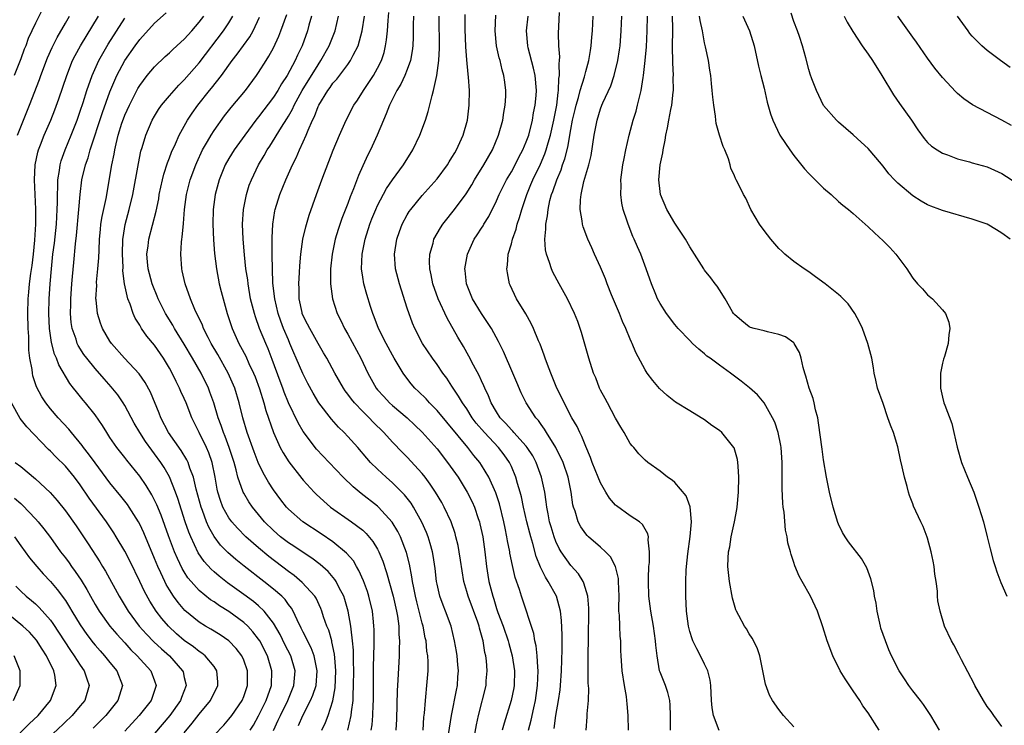
# Model space of a CAD drawing. Units: inches. Extents: x 2571000 to 2574000, y 1560000 to 1562156.
# Drawn here: x 2571683 to 2571815, y 1560356 to 1560451 of the extents above; entities that cross this region are included whole.
import ezdxf

# ---------------------------------------------------------------- set-up
doc = ezdxf.new("R2010")
doc.units = ezdxf.units.IN
doc.header["$MEASUREMENT"] = 0
doc.layers.add('LD25711560_2ft', color=33, linetype='Continuous')

msp = doc.modelspace()

# ---------------------------------------------------------------- linework, layer by layer
at = {"layer": 'LD25711560_2ft'}
for points, elevation in [([(2571685.99, 1560452.01), (2571685, 1560450.03), (2571684.02, 1560447.98), (2571683.67, 1560447), (2571683.47, 1560446.53), (2571683, 1560445.23), (2571682.12, 1560443)], 7136), ([(2571743.8, 1560353), (2571744.29, 1560355.71), (2571744.57, 1560357), (2571745.59, 1560361), (2571745.63, 1560361.63), (2571745.75, 1560363), (2571745.65, 1560364.35), (2571745.57, 1560365), (2571745.45, 1560365.45), (2571745.21, 1560367), (2571745.15, 1560367.15), (2571745, 1560367.77), (2571744.72, 1560368.72), (2571744.66, 1560369), (2571744.49, 1560369.51), (2571743.18, 1560373), (2571743, 1560373.65), (2571742.59, 1560375), (2571742.15, 1560377.85), (2571742, 1560379), (2571741.83, 1560379.83), (2571741.55, 1560381), (2571741.43, 1560381.43), (2571740.88, 1560383), (2571739.97, 1560385), (2571739.63, 1560385.63), (2571738.81, 1560387), (2571738.09, 1560388.09), (2571737.4, 1560389), (2571737, 1560389.51), (2571735, 1560391.69), (2571734.34, 1560392.34), (2571733, 1560393.73), (2571731.85, 1560395), (2571730.41, 1560396.41), (2571729.86, 1560397), (2571729, 1560397.85), (2571727.89, 1560399), (2571727.49, 1560399.49), (2571727, 1560400.18), (2571726.64, 1560400.64), (2571726.41, 1560401), (2571725.27, 1560403), (2571724.16, 1560405), (2571723.74, 1560405.74), (2571723, 1560406.96), (2571721.87, 1560409), (2571721.59, 1560409.59), (2571721, 1560410.7), (2571720.88, 1560411), (2571720.84, 1560411.16), (2571720.45, 1560413), (2571720.44, 1560414.44), (2571720.41, 1560415), (2571720.52, 1560416.52), (2571720.56, 1560417.44), (2571720.7, 1560419), (2571720.97, 1560421), (2571721.34, 1560422.66), (2571721.79, 1560424.21), (2571722.77, 1560427), (2571723.51, 1560429), (2571725.04, 1560432.96), (2571725.88, 1560435), (2571726.79, 1560437), (2571727.82, 1560439), (2571728.29, 1560439.71), (2571729.09, 1560441), (2571730.44, 1560443), (2571731, 1560443.97), (2571731.53, 1560445), (2571731.89, 1560446.11), (2571732.09, 1560447), (2571732.21, 1560447.79), (2571732.32, 1560449), (2571732.41, 1560450.41), (2571732.52, 1560451.48)], 7160), ([(2571682.58, 1560435), (2571683, 1560436.11), (2571684.19, 1560439), (2571685.53, 1560442.47), (2571685.71, 1560443), (2571686.62, 1560445.38), (2571687.23, 1560446.77), (2571687.88, 1560448.12), (2571689, 1560450.06), (2571689.57, 1560451)], 7138), ([(2571709, 1560354.34), (2571710.3, 1560355.7), (2571711, 1560356.5), (2571711.39, 1560357), (2571712.78, 1560359), (2571713, 1560359.52), (2571713.52, 1560361), (2571713.5, 1560363), (2571713, 1560364.41), (2571712.73, 1560365), (2571711.98, 1560365.98), (2571711.01, 1560367), (2571709.82, 1560367.82), (2571708.59, 1560368.59), (2571707.87, 1560369), (2571707, 1560369.52), (2571705.09, 1560371.09), (2571704.17, 1560372.17), (2571703.57, 1560373), (2571703, 1560373.88), (2571702.58, 1560374.58), (2571702.37, 1560375), (2571701.85, 1560376.15), (2571701.44, 1560377), (2571701, 1560378.1), (2571699.54, 1560381.54), (2571699, 1560382.68), (2571698.83, 1560383), (2571697.57, 1560385), (2571697.34, 1560385.34), (2571696.46, 1560386.46), (2571695, 1560388.25), (2571693, 1560390.92), (2571692.13, 1560392.13), (2571691.45, 1560393), (2571691.27, 1560393.27), (2571689.82, 1560395), (2571689.46, 1560395.46), (2571688.03, 1560397), (2571687, 1560398.21), (2571686.36, 1560399), (2571685.83, 1560399.83), (2571685.14, 1560401.14), (2571684.64, 1560402.64), (2571684.57, 1560403), (2571684.53, 1560403.47), (2571684.24, 1560405), (2571684.1, 1560406.1), (2571684.07, 1560407.93), (2571684, 1560409), (2571683.96, 1560411), (2571684.01, 1560413), (2571684.11, 1560413.89), (2571684.2, 1560415), (2571684.38, 1560416.38), (2571684.53, 1560417.47), (2571684.71, 1560419), (2571684.89, 1560420.89), (2571685.03, 1560423), (2571685.05, 1560425.05), (2571684.83, 1560429), (2571684.94, 1560431), (2571685.31, 1560432.69), (2571685.4, 1560433), (2571685.67, 1560433.67), (2571686.17, 1560435), (2571687.05, 1560437), (2571687.6, 1560438.4), (2571688.14, 1560439.86), (2571689.19, 1560443), (2571689.98, 1560445), (2571690.31, 1560445.69), (2571691.02, 1560446.98), (2571693.48, 1560451)], 7140), ([(2571713.88, 1560355), (2571714.3, 1560355.7), (2571715, 1560356.93), (2571716.01, 1560359), (2571716.72, 1560361), (2571716.8, 1560363), (2571716.19, 1560365), (2571715.16, 1560367), (2571715, 1560367.25), (2571714.24, 1560368.24), (2571713.53, 1560369), (2571713, 1560369.5), (2571711, 1560370.98), (2571709.74, 1560371.74), (2571709, 1560372.25), (2571708.54, 1560372.54), (2571707, 1560373.79), (2571705.92, 1560375), (2571705.5, 1560375.5), (2571705, 1560376.3), (2571704.73, 1560376.73), (2571704.07, 1560378.07), (2571703.68, 1560379), (2571702.89, 1560381.11), (2571701.89, 1560383.89), (2571701.3, 1560385.31), (2571701, 1560385.94), (2571700.64, 1560386.64), (2571699.88, 1560387.88), (2571699, 1560389.17), (2571697.28, 1560391.28), (2571697, 1560391.64), (2571695.91, 1560393), (2571695, 1560394.34), (2571694.57, 1560395), (2571693.98, 1560395.98), (2571693, 1560397.4), (2571691.72, 1560399), (2571691.38, 1560399.38), (2571690.49, 1560400.49), (2571690.11, 1560401), (2571689.62, 1560401.62), (2571688.13, 1560404.13), (2571687.81, 1560405), (2571687.55, 1560405.55), (2571687.12, 1560407.12), (2571686.85, 1560409), (2571686.78, 1560411), (2571686.84, 1560413), (2571686.98, 1560415), (2571687.15, 1560417), (2571687.34, 1560419), (2571687.52, 1560420.48), (2571687.79, 1560423), (2571687.9, 1560425), (2571687.93, 1560425.93), (2571687.93, 1560427), (2571688, 1560428), (2571688.01, 1560429), (2571688.22, 1560430.22), (2571688.31, 1560431), (2571688.45, 1560431.55), (2571688.96, 1560433), (2571689.79, 1560435), (2571690.57, 1560437), (2571691, 1560438.23), (2571691.38, 1560439.38), (2571691.89, 1560441), (2571692.59, 1560443), (2571693.49, 1560445), (2571694.03, 1560445.98), (2571694.77, 1560447.23), (2571697, 1560450.7)], 7142), ([(2571716.98, 1560354.98), (2571717.65, 1560356.35), (2571717.93, 1560357), (2571718.92, 1560359), (2571719.74, 1560361), (2571719.92, 1560363), (2571719.32, 1560365), (2571718.53, 1560366.53), (2571717.88, 1560367.88), (2571717, 1560369.37), (2571715.73, 1560371), (2571715, 1560371.7), (2571714.3, 1560372.3), (2571713, 1560373.26), (2571710.82, 1560374.82), (2571709.69, 1560375.69), (2571709, 1560376.3), (2571708.63, 1560376.63), (2571707.68, 1560377.68), (2571706.86, 1560378.86), (2571705.86, 1560381), (2571705.61, 1560381.61), (2571705.14, 1560383), (2571704.14, 1560386.14), (2571703.82, 1560387), (2571703, 1560389.06), (2571702.3, 1560390.3), (2571701.85, 1560391), (2571701, 1560392.17), (2571700.63, 1560392.63), (2571699.79, 1560393.79), (2571699.02, 1560395), (2571698.28, 1560396.28), (2571697, 1560398.67), (2571696.79, 1560399), (2571696.06, 1560400.06), (2571695.17, 1560401.17), (2571694.22, 1560402.22), (2571693, 1560403.62), (2571691.89, 1560405), (2571691.51, 1560405.52), (2571690.73, 1560406.73), (2571690.6, 1560407), (2571690.44, 1560407.56), (2571689.93, 1560409), (2571689.79, 1560409.79), (2571689.69, 1560411), (2571689.73, 1560412.27), (2571689.72, 1560413), (2571689.87, 1560415), (2571689.98, 1560415.98), (2571690.15, 1560417.85), (2571690.36, 1560420.36), (2571690.49, 1560421.51), (2571690.82, 1560425), (2571690.98, 1560427.02), (2571691.23, 1560429), (2571691.71, 1560431), (2571692.06, 1560431.94), (2571692.36, 1560433), (2571693.99, 1560438.01), (2571695, 1560440.8), (2571695.64, 1560442.36), (2571695.94, 1560443), (2571697, 1560445), (2571698.38, 1560447), (2571699, 1560447.86), (2571701, 1560450.05), (2571702.58, 1560451.42)], 7144), ([(2571720.36, 1560355.64), (2571720.95, 1560357), (2571722, 1560359), (2571722.3, 1560359.7), (2571722.73, 1560361), (2571722.88, 1560363), (2571722.46, 1560365), (2571722.06, 1560366.06), (2571721.56, 1560367), (2571721.4, 1560367.4), (2571721, 1560368.17), (2571720.74, 1560368.74), (2571720.18, 1560369.82), (2571719.65, 1560371), (2571719.41, 1560371.41), (2571719, 1560371.92), (2571718.56, 1560372.56), (2571718.11, 1560373), (2571717, 1560373.98), (2571715.72, 1560375), (2571713.06, 1560377.06), (2571711.95, 1560377.95), (2571710.88, 1560378.88), (2571709.89, 1560379.89), (2571709.02, 1560381.02), (2571708.3, 1560382.3), (2571708.01, 1560383), (2571707.46, 1560384.54), (2571707.27, 1560385), (2571706.6, 1560387.4), (2571706.23, 1560389), (2571705.76, 1560390.24), (2571705.52, 1560391), (2571705.36, 1560391.36), (2571704.6, 1560392.6), (2571702.89, 1560395), (2571701.86, 1560397), (2571701.62, 1560397.62), (2571700.44, 1560400.44), (2571699.74, 1560401.74), (2571698.91, 1560402.91), (2571696.97, 1560405), (2571695.21, 1560407), (2571695, 1560407.31), (2571694, 1560409), (2571693.72, 1560409.72), (2571693.33, 1560411), (2571693.15, 1560412.85), (2571693.12, 1560413), (2571693.22, 1560414.78), (2571693.21, 1560415.21), (2571693.39, 1560417), (2571693.51, 1560418.49), (2571693.53, 1560419.53), (2571693.6, 1560421), (2571693.71, 1560422.29), (2571693.78, 1560423), (2571693.95, 1560424.05), (2571694.49, 1560426.49), (2571695.27, 1560431), (2571695.56, 1560432.44), (2571695.65, 1560433), (2571695.82, 1560433.82), (2571696.11, 1560435), (2571696.61, 1560436.61), (2571696.81, 1560437.19), (2571697, 1560437.68), (2571697.61, 1560439), (2571698.75, 1560441.25), (2571699, 1560441.66), (2571700.02, 1560443), (2571701, 1560444.17), (2571702.44, 1560445.56), (2571703, 1560446.06), (2571703.48, 1560446.52), (2571704.52, 1560447.48), (2571705, 1560447.89), (2571706, 1560449), (2571707, 1560450.16), (2571707.62, 1560451)], 7146), ([(2571723.52, 1560355), (2571723.98, 1560356.02), (2571724.34, 1560357), (2571725, 1560358.93), (2571725.32, 1560360.68), (2571725.4, 1560363), (2571725.25, 1560364.75), (2571725.23, 1560365.23), (2571724.87, 1560366.87), (2571724.83, 1560367), (2571724.43, 1560368.43), (2571724.18, 1560369), (2571723.74, 1560370.26), (2571723.51, 1560371), (2571723.38, 1560371.38), (2571722.73, 1560372.73), (2571722.55, 1560373), (2571720.87, 1560374.87), (2571719.78, 1560375.78), (2571719, 1560376.35), (2571716.37, 1560378.37), (2571715, 1560379.5), (2571713.28, 1560381), (2571712.15, 1560382.15), (2571711.41, 1560383), (2571711, 1560383.57), (2571710.2, 1560385), (2571709.87, 1560385.87), (2571709.51, 1560387), (2571709.42, 1560387.42), (2571709.15, 1560389), (2571708.76, 1560391), (2571708.3, 1560392.3), (2571708, 1560393), (2571707, 1560395), (2571706.03, 1560397), (2571705.26, 1560399), (2571705, 1560399.59), (2571704.55, 1560400.55), (2571704.36, 1560401), (2571703.89, 1560401.89), (2571703.36, 1560403), (2571703, 1560403.66), (2571702.2, 1560405), (2571701, 1560406.76), (2571699.97, 1560407.97), (2571699.26, 1560409), (2571699.16, 1560409.16), (2571699, 1560409.46), (2571698.4, 1560410.4), (2571698.13, 1560411), (2571697.71, 1560412.29), (2571697.42, 1560413), (2571696.98, 1560415), (2571696.75, 1560416.75), (2571696.76, 1560417.24), (2571696.67, 1560419), (2571696.73, 1560421), (2571696.76, 1560421.24), (2571697.04, 1560422.96), (2571697.6, 1560425), (2571698.08, 1560427), (2571698.83, 1560431.17), (2571699.17, 1560432.83), (2571699.34, 1560433.34), (2571699.82, 1560435), (2571700.69, 1560437), (2571701, 1560437.55), (2571701.55, 1560438.45), (2571701.94, 1560439), (2571703, 1560440.26), (2571703.64, 1560441), (2571704.29, 1560441.71), (2571705, 1560442.41), (2571707, 1560444.69), (2571710.28, 1560449), (2571711, 1560450.1), (2571711.55, 1560451)], 7148), ([(2571727, 1560355), (2571727.46, 1560357), (2571727.49, 1560357.49), (2571727.7, 1560359), (2571727.7, 1560359.7), (2571727.78, 1560361), (2571727.8, 1560363), (2571727.77, 1560364.23), (2571727.76, 1560365.76), (2571727.65, 1560367), (2571727.43, 1560368.57), (2571727.41, 1560369), (2571727.04, 1560371), (2571726.59, 1560372.59), (2571726.45, 1560373), (2571725.84, 1560374.16), (2571725.44, 1560375), (2571725.27, 1560375.27), (2571724.35, 1560376.35), (2571723.29, 1560377.29), (2571722.14, 1560378.14), (2571721, 1560378.87), (2571719.74, 1560379.74), (2571719, 1560380.21), (2571717.96, 1560381), (2571717, 1560381.83), (2571715.8, 1560383), (2571714.16, 1560385), (2571713.69, 1560385.69), (2571713, 1560386.86), (2571712.93, 1560387), (2571712.22, 1560389), (2571711.99, 1560390.01), (2571711.69, 1560391), (2571711.06, 1560393), (2571710.49, 1560394.49), (2571710.27, 1560395), (2571709.96, 1560395.96), (2571709.55, 1560397), (2571708.96, 1560399), (2571708.46, 1560400.46), (2571708.24, 1560401), (2571707.27, 1560403), (2571706.11, 1560405), (2571705, 1560406.87), (2571703.68, 1560409), (2571703.44, 1560409.44), (2571702.49, 1560411), (2571701.5, 1560413), (2571701.36, 1560413.36), (2571700.76, 1560414.76), (2571700.68, 1560415), (2571700.33, 1560416.33), (2571700.16, 1560417), (2571700.06, 1560417.94), (2571699.98, 1560419), (2571700.13, 1560420.13), (2571700.21, 1560421), (2571701.22, 1560424.78), (2571701.56, 1560426.44), (2571701.64, 1560427), (2571702.06, 1560429), (2571702.24, 1560429.76), (2571702.73, 1560431.27), (2571703, 1560431.92), (2571703.29, 1560432.71), (2571703.8, 1560433.8), (2571704.31, 1560435), (2571705.43, 1560437), (2571706.07, 1560437.93), (2571706.83, 1560439), (2571708.41, 1560441), (2571708.68, 1560441.32), (2571709.99, 1560443), (2571711.43, 1560445), (2571712.13, 1560445.87), (2571713.81, 1560448.19), (2571714.27, 1560449), (2571715.14, 1560450.86)], 7150), ([(2571730.14, 1560355), (2571730.26, 1560355.74), (2571730.36, 1560357), (2571730.4, 1560358.4), (2571730.44, 1560359), (2571730.47, 1560363.53), (2571730.54, 1560366.54), (2571730.53, 1560368.53), (2571730.51, 1560369), (2571730.44, 1560369.56), (2571730.3, 1560371), (2571729.83, 1560373), (2571729.63, 1560373.63), (2571729.1, 1560375.1), (2571728.49, 1560376.49), (2571728.17, 1560377), (2571727.75, 1560377.75), (2571726.82, 1560378.82), (2571725, 1560380.32), (2571723.41, 1560381.41), (2571720.96, 1560383), (2571719, 1560384.72), (2571718.74, 1560385), (2571717.98, 1560385.98), (2571717, 1560387.3), (2571716.33, 1560388.33), (2571715.61, 1560389.61), (2571714.93, 1560391), (2571714.4, 1560392.4), (2571713.48, 1560395), (2571712.89, 1560397), (2571712.39, 1560399), (2571711.78, 1560401), (2571710.91, 1560403), (2571709.5, 1560405.5), (2571708.63, 1560407), (2571708.21, 1560407.78), (2571707.6, 1560409), (2571707.44, 1560409.44), (2571706.43, 1560411.57), (2571705.83, 1560413), (2571705.11, 1560415), (2571704.73, 1560416.73), (2571704.65, 1560417), (2571704.52, 1560419), (2571704.62, 1560420.62), (2571704.68, 1560421), (2571704.73, 1560421.27), (2571704.9, 1560423.1), (2571705.05, 1560425), (2571705.31, 1560427), (2571705.81, 1560429), (2571706.55, 1560431), (2571706.68, 1560431.32), (2571707.47, 1560433), (2571708.12, 1560434.12), (2571708.61, 1560435), (2571709, 1560435.61), (2571710.42, 1560437.58), (2571711.3, 1560438.7), (2571713.25, 1560441), (2571714.73, 1560443), (2571715, 1560443.39), (2571716, 1560445), (2571716.39, 1560445.61), (2571717, 1560446.73), (2571717.73, 1560448.27), (2571718.01, 1560449), (2571718.78, 1560451.22)], 7152), ([(2571722.11, 1560451), (2571721.77, 1560449.77), (2571721.58, 1560449), (2571720.85, 1560447), (2571720.25, 1560445.75), (2571719.91, 1560445), (2571718.82, 1560443), (2571718.1, 1560441.9), (2571717.59, 1560441), (2571717, 1560440.07), (2571715, 1560437.43), (2571714.64, 1560437), (2571713.14, 1560435), (2571711.71, 1560433), (2571711, 1560431.85), (2571710.52, 1560431), (2571709.71, 1560429), (2571709.17, 1560427), (2571708.89, 1560425), (2571708.84, 1560423), (2571708.92, 1560420.92), (2571709.07, 1560419.07), (2571709.33, 1560417), (2571709.71, 1560415), (2571709.98, 1560413.98), (2571710.21, 1560413), (2571710.77, 1560411), (2571711.43, 1560409), (2571712.33, 1560407), (2571712.58, 1560406.58), (2571713.26, 1560405.26), (2571713.7, 1560404.3), (2571714.33, 1560403), (2571714.52, 1560402.52), (2571715.13, 1560400.87), (2571715.71, 1560399), (2571715.98, 1560397.98), (2571717, 1560395), (2571717.92, 1560393), (2571718.29, 1560392.29), (2571719.06, 1560391.06), (2571720.82, 1560388.82), (2571721, 1560388.61), (2571722.48, 1560387), (2571722.74, 1560386.74), (2571723.78, 1560385.78), (2571724.68, 1560385), (2571727.49, 1560383), (2571729, 1560381.87), (2571729.46, 1560381.46), (2571730.38, 1560380.38), (2571731, 1560379.35), (2571731.19, 1560379), (2571731.71, 1560377.71), (2571732.22, 1560376.22), (2571733.1, 1560373), (2571733.55, 1560371), (2571733.68, 1560370.32), (2571733.84, 1560369), (2571733.86, 1560367.86), (2571733.94, 1560367), (2571733.9, 1560365.9), (2571733.89, 1560365), (2571733.74, 1560361.74), (2571733.65, 1560360.35), (2571733.53, 1560356.47), (2571733.45, 1560355)], 7154), ([(2571737.12, 1560355), (2571737.23, 1560356.77), (2571737.3, 1560357.3), (2571737.43, 1560359), (2571737.5, 1560359.5), (2571737.65, 1560361), (2571737.81, 1560363), (2571737.81, 1560364.19), (2571737.75, 1560365), (2571737.64, 1560365.64), (2571737.52, 1560367), (2571737.42, 1560367.42), (2571737.12, 1560369), (2571737, 1560369.39), (2571736.27, 1560372.27), (2571736.09, 1560373), (2571735.86, 1560374.14), (2571735.71, 1560375), (2571735.63, 1560375.63), (2571735.3, 1560377.3), (2571734.89, 1560378.89), (2571734.07, 1560381), (2571733.72, 1560381.72), (2571732.97, 1560382.97), (2571731.13, 1560385), (2571731, 1560385.12), (2571728.81, 1560386.81), (2571727.72, 1560387.72), (2571726.39, 1560389), (2571724.47, 1560391), (2571722.8, 1560392.8), (2571721, 1560395.15), (2571720.31, 1560396.31), (2571719.01, 1560399.01), (2571718.44, 1560400.44), (2571718.25, 1560401), (2571717.9, 1560401.9), (2571716.84, 1560404.84), (2571716.27, 1560406.27), (2571715.95, 1560407), (2571715.13, 1560409), (2571714.57, 1560410.57), (2571714.43, 1560411), (2571713.93, 1560413), (2571713.58, 1560415), (2571713.53, 1560415.53), (2571713.3, 1560417), (2571713.08, 1560418.92), (2571712.91, 1560421), (2571712.84, 1560423), (2571712.97, 1560425), (2571713.36, 1560427), (2571713.75, 1560428.25), (2571714.03, 1560429), (2571715, 1560431), (2571715.76, 1560432.24), (2571716.17, 1560433), (2571716.5, 1560433.5), (2571718.07, 1560436.07), (2571718.8, 1560437.2), (2571719, 1560437.54), (2571719.54, 1560438.46), (2571719.77, 1560439), (2571720.85, 1560441), (2571723, 1560444.45), (2571723.39, 1560445), (2571724.51, 1560447), (2571725.29, 1560449), (2571725.75, 1560451)], 7156), ([(2571740.32, 1560353), (2571740.93, 1560357), (2571741.6, 1560360.4), (2571741.74, 1560361), (2571741.81, 1560362.19), (2571741.88, 1560363), (2571741.81, 1560363.81), (2571741.69, 1560365), (2571741.6, 1560365.6), (2571741.35, 1560367), (2571740.88, 1560369), (2571740.15, 1560371), (2571739.81, 1560371.81), (2571739.38, 1560373), (2571739, 1560374.64), (2571738.93, 1560375), (2571738.74, 1560376.74), (2571738.48, 1560378.48), (2571738.37, 1560379), (2571738.08, 1560380.08), (2571737.79, 1560381), (2571737.57, 1560381.57), (2571736.96, 1560382.96), (2571735.83, 1560385), (2571735.51, 1560385.51), (2571734.64, 1560386.64), (2571733, 1560388.27), (2571732.15, 1560389), (2571731, 1560390.07), (2571730.06, 1560391), (2571729.56, 1560391.56), (2571728.33, 1560393), (2571727, 1560394.48), (2571726.51, 1560395), (2571725.74, 1560395.74), (2571724.79, 1560396.79), (2571723.12, 1560399), (2571722.32, 1560400.32), (2571721.61, 1560401.61), (2571720.94, 1560402.94), (2571720.06, 1560405), (2571719.73, 1560405.73), (2571719.21, 1560407), (2571719, 1560407.46), (2571718.36, 1560409), (2571717.99, 1560409.99), (2571717.64, 1560411), (2571717.17, 1560413), (2571716.93, 1560415.07), (2571716.86, 1560417), (2571716.84, 1560418.84), (2571716.82, 1560419), (2571716.83, 1560421.17), (2571716.93, 1560423), (2571717.2, 1560424.8), (2571717.24, 1560425), (2571717.85, 1560427), (2571718.66, 1560429), (2571719.58, 1560431), (2571720.07, 1560431.93), (2571720.52, 1560433), (2571721, 1560434.07), (2571721.4, 1560435), (2571721.65, 1560435.65), (2571722.25, 1560437), (2571722.5, 1560437.5), (2571723, 1560438.84), (2571723.08, 1560439), (2571724.3, 1560441), (2571724.61, 1560441.39), (2571725, 1560441.96), (2571725.5, 1560442.5), (2571727, 1560444.48), (2571727.38, 1560445), (2571727.73, 1560445.73), (2571728.41, 1560447), (2571728.95, 1560449), (2571729.23, 1560451)], 7158), ([(2571735.84, 1560451), (2571735.81, 1560449.81), (2571735.81, 1560448.19), (2571735.75, 1560447), (2571735.67, 1560446.33), (2571735.43, 1560445), (2571735, 1560443.83), (2571734.67, 1560443), (2571734.14, 1560441.86), (2571733.61, 1560441), (2571732.59, 1560439), (2571732.16, 1560437.84), (2571731.78, 1560437), (2571730.96, 1560435), (2571730.03, 1560433), (2571729.68, 1560432.32), (2571729, 1560430.86), (2571728.43, 1560429.57), (2571727.75, 1560427.75), (2571727.31, 1560426.69), (2571727, 1560425.82), (2571726.21, 1560423.79), (2571725.71, 1560422.29), (2571725.32, 1560421), (2571724.88, 1560419), (2571724.66, 1560417), (2571724.65, 1560416.65), (2571724.68, 1560415), (2571724.94, 1560413), (2571725.57, 1560411), (2571726.06, 1560410.06), (2571726.56, 1560409), (2571727, 1560408.24), (2571728.76, 1560405), (2571729.7, 1560403), (2571730.8, 1560401), (2571731, 1560400.76), (2571731.84, 1560399.84), (2571732.62, 1560399), (2571733, 1560398.66), (2571734.97, 1560397), (2571736.02, 1560396.02), (2571737, 1560395.08), (2571739, 1560392.81), (2571740.41, 1560391), (2571741.83, 1560389), (2571743.07, 1560387), (2571743.72, 1560385.72), (2571744.03, 1560385), (2571744.53, 1560383.47), (2571744.7, 1560383), (2571744.76, 1560382.76), (2571745.14, 1560381), (2571745.43, 1560379), (2571745.66, 1560377), (2571745.84, 1560375.84), (2571745.99, 1560375), (2571746.49, 1560373), (2571746.63, 1560372.63), (2571747, 1560371.37), (2571747.19, 1560370.81), (2571747.88, 1560369), (2571748.57, 1560367), (2571748.65, 1560366.65), (2571749.11, 1560365), (2571749.4, 1560363), (2571749.36, 1560361), (2571749.31, 1560360.69), (2571748.97, 1560359), (2571748.03, 1560355.97), (2571747.78, 1560355)], 7162), ([(2571751.31, 1560355), (2571751.66, 1560356.34), (2571752.01, 1560358.01), (2571752.24, 1560359), (2571752.53, 1560361), (2571752.6, 1560363), (2571752.54, 1560363.46), (2571752.47, 1560365), (2571752.33, 1560366.33), (2571752.17, 1560367), (2571752.01, 1560368.01), (2571750.36, 1560373), (2571750.08, 1560373.92), (2571749.53, 1560375.53), (2571749.14, 1560377.14), (2571748.81, 1560378.81), (2571748.79, 1560379), (2571748.48, 1560380.48), (2571748.41, 1560381), (2571748.15, 1560382.15), (2571747.99, 1560383), (2571747.41, 1560385.41), (2571746.92, 1560386.92), (2571745.97, 1560389), (2571745, 1560390.61), (2571744.74, 1560391), (2571743.95, 1560391.95), (2571743.14, 1560393), (2571739, 1560397.98), (2571738, 1560399), (2571737.53, 1560399.53), (2571736.53, 1560400.53), (2571736.02, 1560401), (2571735.54, 1560401.55), (2571734.66, 1560402.66), (2571734.43, 1560403), (2571733.24, 1560405), (2571733, 1560405.41), (2571732.14, 1560407), (2571731.12, 1560409), (2571730.55, 1560410.55), (2571730.35, 1560411), (2571730.05, 1560411.95), (2571729.57, 1560413.56), (2571729.16, 1560415), (2571729, 1560415.91), (2571728.83, 1560417), (2571728.92, 1560419), (2571729.34, 1560421), (2571729.96, 1560423), (2571730.24, 1560423.76), (2571730.76, 1560425), (2571731, 1560425.53), (2571732.19, 1560427.81), (2571733, 1560429), (2571734.48, 1560431), (2571735.74, 1560433), (2571736.69, 1560435), (2571737.44, 1560437), (2571737.83, 1560438.17), (2571738.33, 1560440.33), (2571738.54, 1560441), (2571738.98, 1560443), (2571739.25, 1560445), (2571739.34, 1560446.66), (2571739.29, 1560451)], 7164), ([(2571754.75, 1560355.25), (2571755, 1560357), (2571755.36, 1560359), (2571755.57, 1560360.43), (2571755.62, 1560361), (2571755.76, 1560363), (2571755.85, 1560365.85), (2571755.83, 1560367.83), (2571755.75, 1560369.75), (2571755.6, 1560371), (2571755.06, 1560373), (2571753.96, 1560375), (2571753.57, 1560375.57), (2571752.93, 1560376.93), (2571752.35, 1560378.35), (2571751.88, 1560380.12), (2571751.61, 1560381), (2571751.48, 1560381.48), (2571751.1, 1560383), (2571750.63, 1560385), (2571750.35, 1560386.35), (2571750.17, 1560387), (2571749.83, 1560388.17), (2571749.62, 1560389), (2571749, 1560390.45), (2571748.74, 1560391), (2571748.01, 1560392.01), (2571747.25, 1560393), (2571745.37, 1560395), (2571744.28, 1560396.28), (2571743.74, 1560397), (2571743, 1560398.18), (2571742.43, 1560399), (2571741.91, 1560399.91), (2571741.16, 1560401), (2571741, 1560401.26), (2571740.3, 1560402.3), (2571739.79, 1560403), (2571739, 1560404.17), (2571738.38, 1560405), (2571737.04, 1560407), (2571736, 1560409), (2571735.7, 1560409.7), (2571735, 1560411.72), (2571733.93, 1560415), (2571733.43, 1560417), (2571733.29, 1560419), (2571733.58, 1560421), (2571733.95, 1560422.05), (2571734.3, 1560423), (2571735, 1560424.27), (2571735.27, 1560424.73), (2571735.47, 1560425), (2571737, 1560426.89), (2571739, 1560429.13), (2571740.39, 1560431), (2571740.62, 1560431.38), (2571741, 1560431.96), (2571741.38, 1560432.62), (2571741.62, 1560433), (2571742.53, 1560435), (2571743.09, 1560437), (2571743.34, 1560439), (2571743.36, 1560441), (2571743.24, 1560442.76), (2571743.18, 1560443.18), (2571743, 1560445.1), (2571742.86, 1560446.86), (2571742.79, 1560449.21), (2571742.79, 1560451.21)], 7166), ([(2571759.04, 1560355), (2571759.19, 1560356.81), (2571759.2, 1560357.2), (2571759.37, 1560359), (2571759.41, 1560360.59), (2571759.34, 1560361.34), (2571759.33, 1560363), (2571759.35, 1560364.65), (2571759.34, 1560365.34), (2571759.39, 1560367), (2571759.4, 1560371.4), (2571759.29, 1560373), (2571758.77, 1560374.77), (2571758.65, 1560375), (2571758.01, 1560376.01), (2571757, 1560377.15), (2571755.72, 1560379), (2571755.44, 1560379.44), (2571755, 1560380.35), (2571754.74, 1560381), (2571754.34, 1560382.34), (2571754.15, 1560383), (2571753.93, 1560384.07), (2571753.77, 1560385), (2571753.7, 1560385.7), (2571753.48, 1560387), (2571753.07, 1560389), (2571752.34, 1560391), (2571751.87, 1560391.87), (2571751.14, 1560393), (2571751, 1560393.17), (2571749.35, 1560395), (2571749.19, 1560395.19), (2571749, 1560395.37), (2571748.25, 1560396.25), (2571747.51, 1560397), (2571747, 1560397.79), (2571746.29, 1560399), (2571745.94, 1560399.94), (2571745.43, 1560401), (2571745.31, 1560401.31), (2571745, 1560401.96), (2571744.69, 1560402.69), (2571743.91, 1560404.09), (2571743.29, 1560405.29), (2571742.57, 1560406.57), (2571741.82, 1560407.82), (2571740.37, 1560410.37), (2571739.15, 1560413), (2571738.42, 1560415), (2571738.19, 1560416.19), (2571738.01, 1560417), (2571738, 1560418), (2571738.03, 1560419), (2571738.46, 1560420.46), (2571738.59, 1560421), (2571739.47, 1560422.53), (2571739.78, 1560423), (2571740.3, 1560423.7), (2571741, 1560424.54), (2571741.36, 1560425), (2571742.91, 1560427.09), (2571743.67, 1560428.33), (2571744.06, 1560429), (2571745.3, 1560431), (2571746.44, 1560433), (2571747.28, 1560435), (2571747.83, 1560437), (2571747.98, 1560438.02), (2571748.17, 1560439), (2571748.24, 1560440.24), (2571748.25, 1560441), (2571748.11, 1560442.11), (2571747.99, 1560443), (2571747.77, 1560443.77), (2571747.48, 1560445), (2571747.37, 1560445.37), (2571747.02, 1560447), (2571746.83, 1560449), (2571746.89, 1560451.11)], 7168), ([(2571764.74, 1560355), (2571764.72, 1560357), (2571764.57, 1560358.57), (2571764.55, 1560359), (2571764.48, 1560359.52), (2571764.21, 1560361), (2571763.91, 1560363), (2571763.78, 1560365), (2571763.74, 1560365.74), (2571763.71, 1560367), (2571763.63, 1560367.63), (2571763.57, 1560369), (2571763.53, 1560370.47), (2571763.47, 1560371), (2571763.45, 1560371.45), (2571763.48, 1560373), (2571763.43, 1560375), (2571763.4, 1560375.4), (2571763.03, 1560377.03), (2571762.32, 1560378.32), (2571761.66, 1560379), (2571761, 1560379.6), (2571759.37, 1560381), (2571759.18, 1560381.18), (2571759, 1560381.4), (2571758.35, 1560382.35), (2571757.99, 1560383), (2571757.57, 1560384.43), (2571757.37, 1560385), (2571757.29, 1560385.29), (2571757.05, 1560387), (2571756.65, 1560389), (2571755.97, 1560391), (2571755, 1560393), (2571753.74, 1560395), (2571753.47, 1560395.47), (2571753, 1560396.1), (2571752.63, 1560396.63), (2571752.3, 1560397), (2571750.97, 1560399), (2571750.33, 1560400.33), (2571749.73, 1560401.73), (2571749.21, 1560403), (2571747.92, 1560405.92), (2571747.26, 1560407.26), (2571746.31, 1560409), (2571745.81, 1560409.81), (2571744.99, 1560411), (2571743.78, 1560413), (2571742.97, 1560415), (2571742.79, 1560416.79), (2571742.75, 1560417), (2571743.08, 1560419), (2571744.01, 1560421), (2571744.42, 1560421.58), (2571745, 1560422.48), (2571745.2, 1560422.8), (2571745.31, 1560423), (2571745.96, 1560424.04), (2571747, 1560426.15), (2571747.36, 1560427), (2571748.36, 1560429), (2571749, 1560430.07), (2571749.5, 1560431), (2571749.99, 1560432.01), (2571750.55, 1560433), (2571751, 1560434.08), (2571751.33, 1560435), (2571751.83, 1560437), (2571752, 1560438), (2571752.21, 1560439), (2571752.33, 1560440.33), (2571752.38, 1560441), (2571752.2, 1560443), (2571752, 1560444), (2571751.28, 1560446.72), (2571751.22, 1560447), (2571751.04, 1560449), (2571751.25, 1560451)], 7170), ([(2571770.42, 1560355), (2571770.41, 1560357), (2571770.38, 1560358.38), (2571770.31, 1560359), (2571770.05, 1560360.05), (2571769.72, 1560361), (2571769, 1560362.81), (2571768.94, 1560363), (2571768.6, 1560365), (2571768.44, 1560366.44), (2571768.41, 1560367), (2571768.13, 1560369), (2571767.76, 1560371), (2571767.5, 1560373), (2571767.43, 1560375), (2571767.46, 1560375.46), (2571767.49, 1560377), (2571767.56, 1560377.56), (2571767.58, 1560379), (2571767.42, 1560380.58), (2571767.46, 1560381), (2571767.38, 1560381.38), (2571767, 1560382.03), (2571766.66, 1560382.66), (2571766.24, 1560383), (2571765, 1560383.8), (2571763.14, 1560385.14), (2571763, 1560385.27), (2571762.19, 1560386.19), (2571761.73, 1560387), (2571761, 1560388.24), (2571760.67, 1560389), (2571759.86, 1560391), (2571759.65, 1560391.65), (2571759, 1560393.13), (2571758.49, 1560394.49), (2571758.2, 1560395), (2571757.83, 1560395.83), (2571757.14, 1560397), (2571756.1, 1560399), (2571755.75, 1560399.75), (2571755.12, 1560401), (2571754.3, 1560403), (2571753.86, 1560404.14), (2571753.56, 1560405), (2571753.43, 1560405.43), (2571752.87, 1560406.87), (2571752.66, 1560407.34), (2571751.98, 1560409), (2571751.67, 1560409.67), (2571750.95, 1560410.95), (2571749.71, 1560413), (2571748.84, 1560414.84), (2571748.77, 1560415), (2571748.47, 1560416.47), (2571748.41, 1560417), (2571748.49, 1560417.51), (2571748.59, 1560419), (2571749, 1560420.37), (2571749.16, 1560421), (2571749.65, 1560422.35), (2571749.79, 1560423), (2571750.1, 1560423.9), (2571750.4, 1560425), (2571751.06, 1560427), (2571751.64, 1560428.36), (2571751.89, 1560429), (2571752.91, 1560431.09), (2571753.52, 1560432.48), (2571753.7, 1560433), (2571753.97, 1560433.97), (2571754.28, 1560435), (2571754.72, 1560437), (2571755.1, 1560439), (2571755.3, 1560440.7), (2571755.36, 1560441), (2571755.4, 1560442.6), (2571755.48, 1560443), (2571755.41, 1560444.59), (2571755.47, 1560445), (2571755.51, 1560445.51), (2571755.39, 1560447), (2571755.34, 1560448.66), (2571755.47, 1560451.47)], 7172), ([(2571776.95, 1560354.95), (2571776.19, 1560357), (2571776, 1560358), (2571775.92, 1560359), (2571775.83, 1560361), (2571775.74, 1560361.74), (2571775.42, 1560363), (2571775, 1560363.87), (2571774.43, 1560365), (2571773.93, 1560365.93), (2571773.42, 1560367), (2571773.3, 1560367.3), (2571773, 1560368.27), (2571772.81, 1560369), (2571772.55, 1560371), (2571772.47, 1560373), (2571772.48, 1560375), (2571772.53, 1560376.53), (2571772.56, 1560377), (2571772.73, 1560378.73), (2571773.06, 1560381.06), (2571773.23, 1560383), (2571773.04, 1560385.04), (2571772.52, 1560386.52), (2571771, 1560388.29), (2571770.63, 1560388.63), (2571770.02, 1560389), (2571769, 1560389.8), (2571767.35, 1560391), (2571767, 1560391.3), (2571766.16, 1560392.16), (2571765.46, 1560393), (2571765.23, 1560393.23), (2571765, 1560393.54), (2571764.19, 1560395), (2571763.73, 1560395.73), (2571763, 1560396.96), (2571761.91, 1560399), (2571761.61, 1560399.61), (2571761, 1560400.73), (2571760.87, 1560401), (2571760.35, 1560402.35), (2571760.07, 1560403), (2571759.42, 1560405), (2571758.44, 1560408.44), (2571758.26, 1560409), (2571757.93, 1560409.93), (2571757.51, 1560411), (2571756.55, 1560413), (2571755.42, 1560415), (2571754.56, 1560416.56), (2571754.38, 1560417), (2571754.13, 1560417.87), (2571753.72, 1560419), (2571753.58, 1560419.58), (2571753.49, 1560421), (2571753.65, 1560422.35), (2571753.62, 1560423), (2571753.86, 1560424.14), (2571753.93, 1560425), (2571754.18, 1560426.18), (2571754.4, 1560427), (2571754.57, 1560427.43), (2571755.1, 1560429), (2571755.69, 1560430.31), (2571755.9, 1560431), (2571756.2, 1560431.8), (2571756.61, 1560433.39), (2571757, 1560435.74), (2571757.23, 1560437), (2571757.57, 1560438.43), (2571757.71, 1560439), (2571758.03, 1560440.03), (2571758.27, 1560441), (2571758.82, 1560442.82), (2571759, 1560443.56), (2571759.41, 1560445), (2571759.63, 1560446.37), (2571759.75, 1560447), (2571759.84, 1560448.16), (2571759.92, 1560449), (2571760, 1560451)], 7174), ([(2571787, 1560355.46), (2571785.62, 1560357), (2571785, 1560357.77), (2571784.13, 1560359), (2571783.73, 1560359.73), (2571783.19, 1560361.19), (2571783, 1560362.1), (2571782.84, 1560363), (2571782.43, 1560365), (2571782.07, 1560366.07), (2571781.39, 1560367.39), (2571781, 1560367.95), (2571780.61, 1560368.61), (2571780.34, 1560369), (2571779.6, 1560370.4), (2571779.27, 1560371), (2571779.19, 1560371.19), (2571779, 1560371.79), (2571778.74, 1560372.74), (2571778.33, 1560375), (2571778.12, 1560377), (2571778.15, 1560378.15), (2571778.21, 1560379), (2571778.37, 1560379.63), (2571778.59, 1560381), (2571779.02, 1560383), (2571779.33, 1560384.67), (2571779.37, 1560385), (2571779.57, 1560387), (2571779.62, 1560389), (2571779.49, 1560390.51), (2571779.47, 1560391), (2571779.41, 1560391.41), (2571778.95, 1560392.95), (2571778.92, 1560393), (2571777.32, 1560395), (2571777, 1560395.27), (2571775.97, 1560395.97), (2571775, 1560396.71), (2571774.54, 1560397), (2571773, 1560397.91), (2571771.08, 1560399.09), (2571769.97, 1560399.97), (2571768.92, 1560400.92), (2571768.01, 1560402.01), (2571767.29, 1560403), (2571767, 1560403.43), (2571765.75, 1560405.75), (2571765.25, 1560407), (2571765.16, 1560407.16), (2571765, 1560407.55), (2571764.4, 1560409), (2571763.95, 1560409.95), (2571763.54, 1560411), (2571762.48, 1560413.52), (2571761.89, 1560415), (2571761.66, 1560415.66), (2571761, 1560417.22), (2571760.19, 1560419), (2571759.83, 1560419.83), (2571759.28, 1560421), (2571758.65, 1560422.65), (2571758.56, 1560423), (2571758.53, 1560423.47), (2571758.26, 1560425), (2571758.29, 1560426.29), (2571758.4, 1560427), (2571758.76, 1560428.76), (2571759.4, 1560431), (2571759.73, 1560432.27), (2571760.16, 1560435), (2571760.52, 1560437), (2571761, 1560438.53), (2571761.18, 1560439), (2571761.31, 1560439.31), (2571762.38, 1560441.62), (2571762.84, 1560443), (2571763.33, 1560445), (2571763.56, 1560446.44), (2571763.62, 1560447), (2571763.78, 1560449), (2571763.86, 1560451)], 7176), ([(2571798.46, 1560355), (2571797, 1560357.33), (2571796.3, 1560358.3), (2571795.86, 1560359), (2571795, 1560360.28), (2571794.69, 1560360.7), (2571793.9, 1560361.9), (2571793.25, 1560363), (2571792.24, 1560365), (2571791.49, 1560367), (2571790.92, 1560368.92), (2571790.16, 1560371), (2571789.23, 1560373), (2571788.12, 1560375), (2571787.7, 1560375.7), (2571787.12, 1560377.12), (2571787, 1560377.55), (2571786.62, 1560378.62), (2571786.54, 1560379), (2571786.21, 1560380.21), (2571786.11, 1560381), (2571785.89, 1560381.89), (2571785.71, 1560384.29), (2571785.58, 1560385), (2571785.52, 1560385.52), (2571785.44, 1560387.44), (2571785.45, 1560390.55), (2571785.43, 1560391), (2571785.28, 1560393), (2571785.25, 1560393.25), (2571784.9, 1560395), (2571784.42, 1560396.42), (2571784.15, 1560397), (2571783, 1560398.99), (2571782.1, 1560400.1), (2571781.02, 1560401.02), (2571779.93, 1560401.93), (2571779, 1560402.59), (2571778.47, 1560403), (2571777, 1560404.05), (2571775.74, 1560405), (2571775.3, 1560405.3), (2571775, 1560405.58), (2571774.21, 1560406.21), (2571773.37, 1560407), (2571773, 1560407.37), (2571771.45, 1560409), (2571771, 1560409.53), (2571769.88, 1560411), (2571769, 1560412.34), (2571768.65, 1560413), (2571768.42, 1560413.58), (2571767.83, 1560415), (2571767.61, 1560415.61), (2571767.15, 1560417), (2571766.41, 1560419), (2571765.96, 1560419.96), (2571765.54, 1560421), (2571765.36, 1560421.36), (2571764.69, 1560423), (2571764.56, 1560423.44), (2571764.04, 1560425), (2571763.86, 1560425.86), (2571763.72, 1560427), (2571763.75, 1560428.25), (2571763.74, 1560429), (2571764.01, 1560431), (2571764.16, 1560431.84), (2571764.4, 1560433), (2571764.84, 1560435), (2571765.38, 1560437), (2571765.77, 1560438.23), (2571765.97, 1560439), (2571766.26, 1560440.26), (2571766.46, 1560441), (2571766.73, 1560442.73), (2571766.79, 1560443), (2571767, 1560445), (2571767.16, 1560446.84), (2571767.27, 1560449), (2571767.32, 1560451)], 7178), ([(2571806.58, 1560355), (2571805.44, 1560357), (2571804.44, 1560358.44), (2571804.02, 1560359), (2571803, 1560360.3), (2571802.49, 1560361), (2571801.89, 1560361.89), (2571801.18, 1560363), (2571800.14, 1560365), (2571799.79, 1560365.79), (2571799.31, 1560367), (2571798.72, 1560368.72), (2571798.65, 1560369), (2571798.19, 1560371), (2571798.06, 1560372.06), (2571797.85, 1560373), (2571797.76, 1560373.76), (2571797.37, 1560375.37), (2571796.82, 1560376.82), (2571796.08, 1560378.08), (2571794.34, 1560380.34), (2571793.9, 1560381), (2571793.56, 1560381.56), (2571793, 1560382.69), (2571792.91, 1560382.91), (2571792.28, 1560385), (2571791.79, 1560387), (2571791.4, 1560389), (2571791, 1560391.36), (2571790.79, 1560392.79), (2571790.32, 1560396.32), (2571790.21, 1560397), (2571789.93, 1560398.07), (2571789.75, 1560399), (2571789.6, 1560399.6), (2571789.08, 1560401), (2571788.61, 1560402.61), (2571788.47, 1560403), (2571788.24, 1560403.76), (2571787.98, 1560405), (2571787.78, 1560405.78), (2571787.05, 1560407), (2571787, 1560407.05), (2571785.86, 1560407.86), (2571785, 1560408.21), (2571783.45, 1560408.55), (2571783, 1560408.68), (2571781.66, 1560409), (2571781.15, 1560409.15), (2571781, 1560409.21), (2571780.01, 1560410.01), (2571779, 1560410.87), (2571778.9, 1560411), (2571778.74, 1560411.26), (2571777.78, 1560413), (2571777, 1560414.18), (2571776.69, 1560414.69), (2571776.41, 1560415), (2571775.83, 1560415.83), (2571775, 1560416.82), (2571774.87, 1560417), (2571773.63, 1560419), (2571773, 1560419.99), (2571772.44, 1560421), (2571771, 1560423.15), (2571769.9, 1560425), (2571769.06, 1560427), (2571769, 1560427.43), (2571768.83, 1560429), (2571769, 1560431), (2571769.37, 1560432.63), (2571769.4, 1560433), (2571769.7, 1560434.3), (2571769.77, 1560435), (2571770.02, 1560435.98), (2571770.17, 1560437), (2571770.43, 1560438.43), (2571770.57, 1560439), (2571770.75, 1560440.75), (2571770.79, 1560441), (2571770.78, 1560442.78), (2571770.8, 1560443), (2571770.71, 1560444.71), (2571770.71, 1560445), (2571770.67, 1560446.67), (2571770.7, 1560449.3), (2571770.67, 1560451)], 7180), ([(2571815, 1560355.52), (2571813.9, 1560357), (2571813.53, 1560357.53), (2571813, 1560358.21), (2571812.49, 1560359), (2571811.33, 1560361), (2571811.24, 1560361.24), (2571809.54, 1560364.46), (2571809.19, 1560365.19), (2571808.5, 1560366.5), (2571808.2, 1560367), (2571807.28, 1560369), (2571806.67, 1560371), (2571806.39, 1560372.39), (2571806.34, 1560373), (2571806.31, 1560373.69), (2571806.13, 1560375), (2571805.96, 1560375.96), (2571805.88, 1560377), (2571805.72, 1560377.72), (2571805.49, 1560379), (2571805, 1560380.8), (2571804.95, 1560380.95), (2571804.39, 1560382.39), (2571804.07, 1560383), (2571803.11, 1560385.11), (2571803, 1560385.43), (2571802.54, 1560386.54), (2571802.41, 1560387), (2571802.23, 1560387.77), (2571801.87, 1560389), (2571801.58, 1560390.42), (2571801.35, 1560391.35), (2571801, 1560393.09), (2571800.39, 1560395), (2571799.99, 1560395.99), (2571799.66, 1560397), (2571799, 1560398.93), (2571798.27, 1560401), (2571798.05, 1560402.05), (2571797.81, 1560403), (2571797.71, 1560403.71), (2571797.48, 1560405), (2571796.96, 1560407), (2571796.23, 1560409), (2571795.83, 1560409.83), (2571795.2, 1560411), (2571794.32, 1560412.32), (2571793.62, 1560413), (2571793.32, 1560413.32), (2571793, 1560413.59), (2571791.2, 1560415), (2571789.92, 1560415.92), (2571789, 1560416.61), (2571788.41, 1560417), (2571787, 1560418.02), (2571785.78, 1560419), (2571785.37, 1560419.37), (2571785, 1560419.74), (2571783.91, 1560421), (2571783, 1560422.15), (2571782.4, 1560423), (2571781.23, 1560425), (2571780.52, 1560426.52), (2571780.23, 1560427), (2571779.52, 1560428.48), (2571779.25, 1560429), (2571779.14, 1560429.14), (2571779, 1560429.53), (2571778.54, 1560430.54), (2571778.45, 1560431), (2571778.21, 1560431.79), (2571777.71, 1560433), (2571777.47, 1560433.47), (2571776.99, 1560434.99), (2571776.56, 1560436.56), (2571776.5, 1560437), (2571776.47, 1560437.53), (2571776.23, 1560439), (2571776.08, 1560440.08), (2571776.03, 1560441), (2571775.92, 1560441.92), (2571775.83, 1560443), (2571775.72, 1560443.72), (2571775.53, 1560445), (2571775.13, 1560446.87), (2571775, 1560447.39), (2571774.7, 1560449), (2571774.4, 1560450.4), (2571774.33, 1560451)], 7182), ([(2571780.14, 1560451), (2571781.03, 1560449), (2571781.66, 1560447), (2571782.24, 1560444.24), (2571782.55, 1560443), (2571783, 1560441.31), (2571783.43, 1560439.43), (2571783.86, 1560437.86), (2571784.16, 1560437), (2571785.13, 1560435), (2571785.86, 1560433.86), (2571786.46, 1560433), (2571787, 1560432.26), (2571788.45, 1560430.46), (2571789, 1560429.85), (2571789.88, 1560429), (2571791, 1560427.85), (2571792.01, 1560427), (2571793, 1560426.07), (2571793.58, 1560425.58), (2571794.34, 1560425), (2571795, 1560424.44), (2571797, 1560422.68), (2571797.84, 1560421.84), (2571799, 1560420.8), (2571799.89, 1560419.89), (2571800.72, 1560419), (2571802.22, 1560417), (2571802.53, 1560416.53), (2571803, 1560415.76), (2571803.64, 1560415), (2571804.32, 1560414.32), (2571805, 1560413.54), (2571805.63, 1560413), (2571807, 1560411.5), (2571807.38, 1560411), (2571807.85, 1560409.85), (2571807.99, 1560409), (2571807.84, 1560408.16), (2571807.77, 1560407), (2571807.25, 1560405.25), (2571807.13, 1560404.87), (2571807, 1560404.34), (2571806.77, 1560403.23), (2571806.74, 1560403), (2571806.72, 1560401), (2571807, 1560399.75), (2571807.19, 1560399), (2571807.29, 1560398.71), (2571808.23, 1560396.23), (2571808.53, 1560395), (2571808.97, 1560393.03), (2571809.57, 1560391), (2571810.36, 1560389), (2571811.19, 1560387), (2571811.9, 1560385), (2571812.51, 1560383), (2571813.02, 1560381), (2571813.39, 1560379.39), (2571813.82, 1560377.82), (2571814.09, 1560377), (2571814.31, 1560376.31), (2571814.85, 1560374.85), (2571815.63, 1560373)], 7184), ([(2571816.08, 1560421), (2571815, 1560421.82), (2571814.24, 1560422.24), (2571813, 1560423.02), (2571811, 1560423.71), (2571807, 1560424.86), (2571806.66, 1560425), (2571805.43, 1560425.43), (2571805, 1560425.61), (2571804.12, 1560426.12), (2571803, 1560426.83), (2571801, 1560428.52), (2571800.53, 1560429), (2571799.79, 1560429.79), (2571799, 1560430.81), (2571798.01, 1560432), (2571797, 1560433.18), (2571796.06, 1560434.06), (2571795, 1560435.02), (2571793, 1560436.75), (2571792.73, 1560437), (2571791, 1560438.99), (2571790.03, 1560441), (2571789.44, 1560442.56), (2571789.19, 1560443.19), (2571789, 1560443.82), (2571788.6, 1560445.4), (2571788.15, 1560447), (2571787.74, 1560448.26), (2571787.47, 1560449), (2571787, 1560450.24), (2571786.62, 1560451.38)], 7186), ([(2571793.75, 1560451), (2571794.17, 1560450.17), (2571794.92, 1560448.92), (2571796.2, 1560447), (2571797, 1560445.86), (2571797.57, 1560445), (2571798.85, 1560443), (2571800.41, 1560440.41), (2571801.23, 1560439.23), (2571802.81, 1560437), (2571803.68, 1560435.68), (2571804.54, 1560434.54), (2571805, 1560434.02), (2571805.51, 1560433.51), (2571806.27, 1560433), (2571807, 1560432.58), (2571807.66, 1560432.34), (2571809, 1560431.8), (2571810.62, 1560431.38), (2571811, 1560431.27), (2571813, 1560430.74), (2571815, 1560429.85), (2571817, 1560428.53)], 7188), ([(2571816.29, 1560436.29), (2571815, 1560437.02), (2571813, 1560438.02), (2571811.04, 1560439.04), (2571809.87, 1560439.87), (2571809, 1560440.6), (2571808.8, 1560440.8), (2571807, 1560442.73), (2571805.98, 1560443.98), (2571805, 1560445.33), (2571803.48, 1560447.48), (2571803, 1560448.14), (2571801, 1560450.99)], 7190), ([(2571816.08, 1560444.08), (2571814.81, 1560445), (2571813, 1560446.38), (2571812.29, 1560447), (2571811, 1560448.29), (2571810.67, 1560448.67), (2571810.43, 1560449), (2571809.02, 1560450.98)], 7192), ([(2571705, 1560354.65), (2571706.06, 1560355.94), (2571707, 1560357.16), (2571708.51, 1560359), (2571709.51, 1560361), (2571709.5, 1560361.5), (2571709.38, 1560363), (2571709, 1560363.56), (2571707.81, 1560365), (2571707.36, 1560365.36), (2571707, 1560365.58), (2571706.22, 1560366.22), (2571705, 1560367.07), (2571703.96, 1560367.96), (2571702.86, 1560369), (2571702, 1560370), (2571701.23, 1560371), (2571700.35, 1560372.35), (2571699.64, 1560373.64), (2571699, 1560375.01), (2571697.7, 1560377.7), (2571697, 1560379.07), (2571695.85, 1560381), (2571695.53, 1560381.53), (2571694.54, 1560383), (2571692.2, 1560386.2), (2571691, 1560387.98), (2571690.23, 1560389), (2571689, 1560390.49), (2571687.74, 1560391.74), (2571687, 1560392.52), (2571686.75, 1560392.75), (2571683.8, 1560395.8), (2571682.92, 1560396.92), (2571681.75, 1560399)], 7138), ([(2571682.27, 1560391), (2571683, 1560390.46), (2571685, 1560388.81), (2571686.96, 1560386.96), (2571687.9, 1560385.9), (2571689, 1560384.51), (2571690.46, 1560382.46), (2571692.06, 1560380.06), (2571693.64, 1560377.64), (2571694.01, 1560377), (2571694.39, 1560376.39), (2571696.23, 1560373), (2571697.44, 1560371), (2571698.93, 1560369), (2571699.91, 1560367.91), (2571700.9, 1560366.9), (2571701.93, 1560365.93), (2571702.99, 1560365), (2571704.78, 1560363), (2571704.83, 1560362.83), (2571705, 1560362.1), (2571705.22, 1560361.22), (2571705.26, 1560361), (2571704.62, 1560359.38), (2571704.49, 1560359), (2571703.04, 1560356.96), (2571701, 1560354.54)], 7136), ([(2571682.18, 1560386.18), (2571683, 1560385.46), (2571683.25, 1560385.25), (2571685, 1560383.41), (2571685.36, 1560383), (2571686.09, 1560382.09), (2571687, 1560380.91), (2571688.37, 1560379), (2571689, 1560378.18), (2571689.5, 1560377.5), (2571689.85, 1560377), (2571690.34, 1560376.34), (2571691.15, 1560375.15), (2571691.9, 1560373.9), (2571692.37, 1560373), (2571693, 1560371.9), (2571693.54, 1560371), (2571695, 1560369), (2571695.91, 1560367.91), (2571697, 1560366.74), (2571697.82, 1560365.82), (2571698.67, 1560365), (2571700.48, 1560363), (2571701, 1560361.64), (2571701.22, 1560361), (2571700.53, 1560359), (2571698.94, 1560357), (2571697, 1560354.86)], 7134), ([(2571682.16, 1560381), (2571683, 1560379.79), (2571684.18, 1560378.18), (2571685.15, 1560377), (2571686.02, 1560376.02), (2571687, 1560374.98), (2571687.92, 1560373.92), (2571689, 1560372.43), (2571689.56, 1560371.56), (2571689.87, 1560371), (2571691, 1560369.16), (2571691.89, 1560367.89), (2571692.75, 1560366.75), (2571693, 1560366.45), (2571693.67, 1560365.67), (2571694.29, 1560365), (2571695, 1560364.12), (2571695.94, 1560363), (2571696.71, 1560361), (2571696.07, 1560359), (2571694.44, 1560357), (2571693.74, 1560356.26), (2571692.74, 1560355.26)], 7132), ([(2571682.35, 1560374.35), (2571683, 1560373.69), (2571683.75, 1560373), (2571684.45, 1560372.45), (2571685, 1560371.97), (2571685.5, 1560371.5), (2571687, 1560369.78), (2571687.33, 1560369.33), (2571689.71, 1560365.71), (2571690.21, 1560365), (2571691, 1560363.74), (2571691.53, 1560363), (2571691.89, 1560361.89), (2571692.22, 1560361), (2571691.62, 1560359), (2571691, 1560358.26), (2571689.93, 1560357), (2571687.84, 1560355), (2571686.35, 1560353.65), (2571685.65, 1560353), (2571685, 1560352.35), (2571683.85, 1560351), (2571683.49, 1560350.51), (2571682.74, 1560349.26)], 7130), ([(2571681.43, 1560353), (2571683.13, 1560354.87), (2571684.13, 1560355.87), (2571685.35, 1560357), (2571687.02, 1560359), (2571687.78, 1560361), (2571687.58, 1560362.42), (2571687.44, 1560363), (2571686.48, 1560365), (2571685.89, 1560365.89), (2571685.11, 1560367.11), (2571684.16, 1560368.16), (2571683.27, 1560369), (2571683, 1560369.23), (2571681, 1560370.86)], 7128), ([(2571682.02, 1560359), (2571682.92, 1560361), (2571682.93, 1560363), (2571682.12, 1560365)], 7126)]:
    msp.add_lwpolyline(points, dxfattribs=dict(at, elevation=elevation))

doc.saveas('drawing.dxf')
